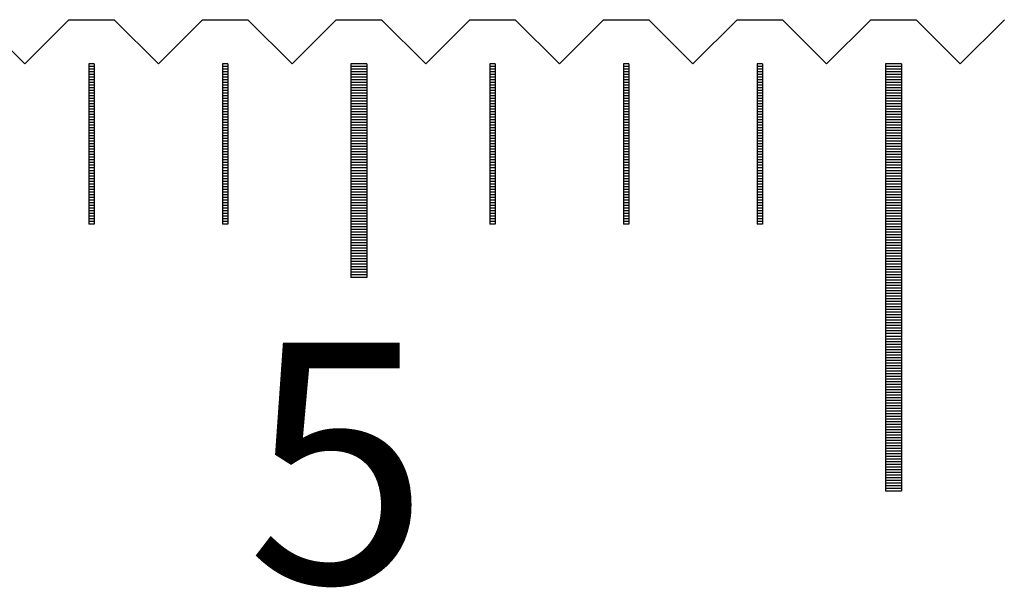
# Model space of a CAD drawing. Units: millimetres. Extents: x 7049 to 8212, y -8288 to -7447.
# Drawn here: x 7681 to 7700, y -7976 to -7966 of the extents above; entities that cross this region are included whole.
import ezdxf

# ---------------------------------------------------------------- set-up
doc = ezdxf.new("R2010")
doc.units = ezdxf.units.MM
for name, color, linetype in [('01', 4, 'Continuous'), ('H', 2, 'Continuous'), ('TXT', 3, 'Continuous'), ('W', 7, 'Continuous')]:
    doc.layers.add(name, color=color, linetype=linetype)
doc.styles.add('TXT-1', font='txt.shx', dxfattribs={"width": 0.9, "bigfont": 'chineset.shx'})

msp = doc.modelspace()

# ---------------------------------------------------------------- linework, layer by layer
at = {"layer": '01'}
for p, q in [((7687.656, -7966.533), (7687.656, -7970.533)), ((7687.956, -7966.533), (7687.656, -7966.533)), ((7687.956, -7966.533), (7687.956, -7970.533)), ((7697.656, -7966.533), (7697.656, -7974.533)), ((7697.956, -7966.533), (7697.656, -7966.533)), ((7697.956, -7966.533), (7697.956, -7974.533)), ((7687.956, -7970.533), (7687.656, -7970.533)), ((7697.956, -7974.533), (7697.656, -7974.533))]:
    msp.add_line(p, q, dxfattribs=at)
at = {"layer": 'H'}
for p, q in [((7682.856, -7966.583), (7682.756, -7966.583)), ((7682.856, -7966.633), (7682.756, -7966.633)), ((7682.856, -7966.683), (7682.756, -7966.683)), ((7682.856, -7966.733), (7682.756, -7966.733)), ((7685.356, -7966.583), (7685.256, -7966.583)), ((7685.356, -7966.633), (7685.256, -7966.633)), ((7685.356, -7966.683), (7685.256, -7966.683)), ((7685.356, -7966.733), (7685.256, -7966.733)), ((7687.956, -7966.583), (7687.656, -7966.583)), ((7687.956, -7966.633), (7687.656, -7966.633)), ((7687.956, -7966.683), (7687.656, -7966.683)), ((7687.956, -7966.733), (7687.656, -7966.733)), ((7690.356, -7966.583), (7690.256, -7966.583)), ((7690.356, -7966.633), (7690.256, -7966.633)), ((7690.356, -7966.683), (7690.256, -7966.683)), ((7690.356, -7966.733), (7690.256, -7966.733)), ((7692.856, -7966.583), (7692.756, -7966.583)), ((7692.856, -7966.633), (7692.756, -7966.633)), ((7692.856, -7966.683), (7692.756, -7966.683)), ((7692.856, -7966.733), (7692.756, -7966.733)), ((7695.356, -7966.583), (7695.256, -7966.583)), ((7695.356, -7966.633), (7695.256, -7966.633)), ((7695.356, -7966.683), (7695.256, -7966.683)), ((7695.356, -7966.733), (7695.256, -7966.733)), ((7697.956, -7966.583), (7697.656, -7966.583)), ((7697.956, -7966.633), (7697.656, -7966.633)), ((7697.956, -7966.683), (7697.656, -7966.683)), ((7697.956, -7966.733), (7697.656, -7966.733)), ((7682.856, -7966.783), (7682.756, -7966.783)), ((7682.856, -7966.833), (7682.756, -7966.833)), ((7682.856, -7966.883), (7682.756, -7966.883)), ((7685.356, -7966.783), (7685.256, -7966.783)), ((7685.356, -7966.833), (7685.256, -7966.833)), ((7685.356, -7966.883), (7685.256, -7966.883)), ((7687.956, -7966.783), (7687.656, -7966.783)), ((7687.956, -7966.833), (7687.656, -7966.833)), ((7687.956, -7966.883), (7687.656, -7966.883)), ((7690.356, -7966.783), (7690.256, -7966.783)), ((7690.356, -7966.833), (7690.256, -7966.833)), ((7690.356, -7966.883), (7690.256, -7966.883)), ((7692.856, -7966.783), (7692.756, -7966.783)), ((7692.856, -7966.833), (7692.756, -7966.833)), ((7692.856, -7966.883), (7692.756, -7966.883)), ((7695.356, -7966.783), (7695.256, -7966.783)), ((7695.356, -7966.833), (7695.256, -7966.833)), ((7695.356, -7966.883), (7695.256, -7966.883)), ((7697.956, -7966.783), (7697.656, -7966.783)), ((7697.956, -7966.833), (7697.656, -7966.833)), ((7697.956, -7966.883), (7697.656, -7966.883)), ((7682.856, -7966.933), (7682.756, -7966.933)), ((7682.856, -7966.983), (7682.756, -7966.983)), ((7682.856, -7967.033), (7682.756, -7967.033)), ((7682.856, -7967.083), (7682.756, -7967.083)), ((7685.356, -7966.933), (7685.256, -7966.933)), ((7685.356, -7966.983), (7685.256, -7966.983)), ((7685.356, -7967.033), (7685.256, -7967.033)), ((7685.356, -7967.083), (7685.256, -7967.083)), ((7687.956, -7966.933), (7687.656, -7966.933)), ((7687.956, -7966.983), (7687.656, -7966.983)), ((7687.956, -7967.033), (7687.656, -7967.033)), ((7687.956, -7967.083), (7687.656, -7967.083)), ((7690.356, -7966.933), (7690.256, -7966.933)), ((7690.356, -7966.983), (7690.256, -7966.983)), ((7690.356, -7967.033), (7690.256, -7967.033)), ((7690.356, -7967.083), (7690.256, -7967.083)), ((7692.856, -7966.933), (7692.756, -7966.933)), ((7692.856, -7966.983), (7692.756, -7966.983)), ((7692.856, -7967.033), (7692.756, -7967.033)), ((7692.856, -7967.083), (7692.756, -7967.083)), ((7695.356, -7966.933), (7695.256, -7966.933)), ((7695.356, -7966.983), (7695.256, -7966.983)), ((7695.356, -7967.033), (7695.256, -7967.033)), ((7695.356, -7967.083), (7695.256, -7967.083)), ((7697.956, -7966.933), (7697.656, -7966.933)), ((7697.956, -7966.983), (7697.656, -7966.983)), ((7697.956, -7967.033), (7697.656, -7967.033)), ((7697.956, -7967.083), (7697.656, -7967.083)), ((7682.856, -7967.133), (7682.756, -7967.133)), ((7682.856, -7967.183), (7682.756, -7967.183)), ((7682.856, -7967.233), (7682.756, -7967.233)), ((7682.856, -7967.283), (7682.756, -7967.283)), ((7685.356, -7967.133), (7685.256, -7967.133)), ((7685.356, -7967.183), (7685.256, -7967.183)), ((7685.356, -7967.233), (7685.256, -7967.233)), ((7685.356, -7967.283), (7685.256, -7967.283)), ((7687.956, -7967.133), (7687.656, -7967.133)), ((7687.956, -7967.183), (7687.656, -7967.183)), ((7687.956, -7967.233), (7687.656, -7967.233)), ((7687.956, -7967.283), (7687.656, -7967.283)), ((7690.356, -7967.133), (7690.256, -7967.133)), ((7690.356, -7967.183), (7690.256, -7967.183)), ((7690.356, -7967.233), (7690.256, -7967.233)), ((7690.356, -7967.283), (7690.256, -7967.283)), ((7692.856, -7967.133), (7692.756, -7967.133)), ((7692.856, -7967.183), (7692.756, -7967.183)), ((7692.856, -7967.233), (7692.756, -7967.233)), ((7692.856, -7967.283), (7692.756, -7967.283)), ((7695.356, -7967.133), (7695.256, -7967.133)), ((7695.356, -7967.183), (7695.256, -7967.183)), ((7695.356, -7967.233), (7695.256, -7967.233)), ((7695.356, -7967.283), (7695.256, -7967.283)), ((7697.956, -7967.133), (7697.656, -7967.133)), ((7697.956, -7967.183), (7697.656, -7967.183)), ((7697.956, -7967.233), (7697.656, -7967.233)), ((7697.956, -7967.283), (7697.656, -7967.283)), ((7682.856, -7967.333), (7682.756, -7967.333)), ((7682.856, -7967.383), (7682.756, -7967.383)), ((7682.856, -7967.433), (7682.756, -7967.433)), ((7682.856, -7967.483), (7682.756, -7967.483)), ((7685.356, -7967.333), (7685.256, -7967.333)), ((7685.356, -7967.383), (7685.256, -7967.383)), ((7685.356, -7967.433), (7685.256, -7967.433)), ((7685.356, -7967.483), (7685.256, -7967.483)), ((7687.956, -7967.333), (7687.656, -7967.333)), ((7687.956, -7967.383), (7687.656, -7967.383)), ((7687.956, -7967.433), (7687.656, -7967.433)), ((7687.956, -7967.483), (7687.656, -7967.483)), ((7690.356, -7967.333), (7690.256, -7967.333)), ((7690.356, -7967.383), (7690.256, -7967.383)), ((7690.356, -7967.433), (7690.256, -7967.433)), ((7690.356, -7967.483), (7690.256, -7967.483)), ((7692.856, -7967.333), (7692.756, -7967.333)), ((7692.856, -7967.383), (7692.756, -7967.383)), ((7692.856, -7967.433), (7692.756, -7967.433)), ((7692.856, -7967.483), (7692.756, -7967.483)), ((7695.356, -7967.333), (7695.256, -7967.333)), ((7695.356, -7967.383), (7695.256, -7967.383)), ((7695.356, -7967.433), (7695.256, -7967.433)), ((7695.356, -7967.483), (7695.256, -7967.483)), ((7697.956, -7967.333), (7697.656, -7967.333)), ((7697.956, -7967.383), (7697.656, -7967.383)), ((7697.956, -7967.433), (7697.656, -7967.433)), ((7697.956, -7967.483), (7697.656, -7967.483)), ((7682.856, -7967.533), (7682.756, -7967.533)), ((7682.856, -7967.583), (7682.756, -7967.583)), ((7682.856, -7967.633), (7682.756, -7967.633)), ((7685.356, -7967.533), (7685.256, -7967.533)), ((7685.356, -7967.583), (7685.256, -7967.583)), ((7685.356, -7967.633), (7685.256, -7967.633)), ((7687.956, -7967.533), (7687.656, -7967.533)), ((7687.956, -7967.583), (7687.656, -7967.583)), ((7687.956, -7967.633), (7687.656, -7967.633)), ((7690.356, -7967.533), (7690.256, -7967.533)), ((7690.356, -7967.583), (7690.256, -7967.583)), ((7690.356, -7967.633), (7690.256, -7967.633)), ((7692.856, -7967.533), (7692.756, -7967.533)), ((7692.856, -7967.583), (7692.756, -7967.583)), ((7692.856, -7967.633), (7692.756, -7967.633)), ((7695.356, -7967.533), (7695.256, -7967.533)), ((7695.356, -7967.583), (7695.256, -7967.583)), ((7695.356, -7967.633), (7695.256, -7967.633)), ((7697.956, -7967.533), (7697.656, -7967.533)), ((7697.956, -7967.583), (7697.656, -7967.583)), ((7697.956, -7967.633), (7697.656, -7967.633)), ((7682.856, -7967.683), (7682.756, -7967.683)), ((7682.856, -7967.733), (7682.756, -7967.733)), ((7682.856, -7967.783), (7682.756, -7967.783)), ((7682.856, -7967.833), (7682.756, -7967.833)), ((7685.356, -7967.683), (7685.256, -7967.683)), ((7685.356, -7967.733), (7685.256, -7967.733)), ((7685.356, -7967.783), (7685.256, -7967.783)), ((7685.356, -7967.833), (7685.256, -7967.833)), ((7687.956, -7967.683), (7687.656, -7967.683)), ((7687.956, -7967.733), (7687.656, -7967.733)), ((7687.956, -7967.783), (7687.656, -7967.783)), ((7687.956, -7967.833), (7687.656, -7967.833)), ((7690.356, -7967.683), (7690.256, -7967.683)), ((7690.356, -7967.733), (7690.256, -7967.733)), ((7690.356, -7967.783), (7690.256, -7967.783)), ((7690.356, -7967.833), (7690.256, -7967.833)), ((7692.856, -7967.683), (7692.756, -7967.683)), ((7692.856, -7967.733), (7692.756, -7967.733)), ((7692.856, -7967.783), (7692.756, -7967.783)), ((7692.856, -7967.833), (7692.756, -7967.833)), ((7695.356, -7967.683), (7695.256, -7967.683)), ((7695.356, -7967.733), (7695.256, -7967.733)), ((7695.356, -7967.783), (7695.256, -7967.783)), ((7695.356, -7967.833), (7695.256, -7967.833)), ((7697.956, -7967.683), (7697.656, -7967.683)), ((7697.956, -7967.733), (7697.656, -7967.733)), ((7697.956, -7967.783), (7697.656, -7967.783)), ((7697.956, -7967.833), (7697.656, -7967.833)), ((7682.856, -7967.883), (7682.756, -7967.883)), ((7682.856, -7967.933), (7682.756, -7967.933)), ((7682.856, -7967.983), (7682.756, -7967.983)), ((7682.856, -7968.033), (7682.756, -7968.033)), ((7685.356, -7967.883), (7685.256, -7967.883)), ((7685.356, -7967.933), (7685.256, -7967.933)), ((7685.356, -7967.983), (7685.256, -7967.983)), ((7685.356, -7968.033), (7685.256, -7968.033)), ((7687.956, -7967.883), (7687.656, -7967.883)), ((7687.956, -7967.933), (7687.656, -7967.933)), ((7687.956, -7967.983), (7687.656, -7967.983)), ((7687.956, -7968.033), (7687.656, -7968.033)), ((7690.356, -7967.883), (7690.256, -7967.883)), ((7690.356, -7967.933), (7690.256, -7967.933)), ((7690.356, -7967.983), (7690.256, -7967.983)), ((7690.356, -7968.033), (7690.256, -7968.033)), ((7692.856, -7967.883), (7692.756, -7967.883)), ((7692.856, -7967.933), (7692.756, -7967.933)), ((7692.856, -7967.983), (7692.756, -7967.983)), ((7692.856, -7968.033), (7692.756, -7968.033)), ((7695.356, -7967.883), (7695.256, -7967.883)), ((7695.356, -7967.933), (7695.256, -7967.933)), ((7695.356, -7967.983), (7695.256, -7967.983)), ((7695.356, -7968.033), (7695.256, -7968.033)), ((7697.956, -7967.883), (7697.656, -7967.883)), ((7697.956, -7967.933), (7697.656, -7967.933)), ((7697.956, -7967.983), (7697.656, -7967.983)), ((7697.956, -7968.033), (7697.656, -7968.033)), ((7682.856, -7968.083), (7682.756, -7968.083)), ((7682.856, -7968.133), (7682.756, -7968.133)), ((7682.856, -7968.183), (7682.756, -7968.183)), ((7685.356, -7968.083), (7685.256, -7968.083)), ((7685.356, -7968.133), (7685.256, -7968.133)), ((7685.356, -7968.183), (7685.256, -7968.183)), ((7687.956, -7968.083), (7687.656, -7968.083)), ((7687.956, -7968.133), (7687.656, -7968.133)), ((7687.956, -7968.183), (7687.656, -7968.183)), ((7690.356, -7968.083), (7690.256, -7968.083)), ((7690.356, -7968.133), (7690.256, -7968.133)), ((7690.356, -7968.183), (7690.256, -7968.183)), ((7692.856, -7968.083), (7692.756, -7968.083)), ((7692.856, -7968.133), (7692.756, -7968.133)), ((7692.856, -7968.183), (7692.756, -7968.183)), ((7695.356, -7968.083), (7695.256, -7968.083)), ((7695.356, -7968.133), (7695.256, -7968.133)), ((7695.356, -7968.183), (7695.256, -7968.183)), ((7697.956, -7968.083), (7697.656, -7968.083)), ((7697.956, -7968.133), (7697.656, -7968.133)), ((7697.956, -7968.183), (7697.656, -7968.183)), ((7682.856, -7968.233), (7682.756, -7968.233)), ((7682.856, -7968.283), (7682.756, -7968.283)), ((7682.856, -7968.333), (7682.756, -7968.333)), ((7682.856, -7968.383), (7682.756, -7968.383)), ((7685.356, -7968.233), (7685.256, -7968.233)), ((7685.356, -7968.283), (7685.256, -7968.283)), ((7685.356, -7968.333), (7685.256, -7968.333)), ((7685.356, -7968.383), (7685.256, -7968.383)), ((7687.956, -7968.233), (7687.656, -7968.233)), ((7687.956, -7968.283), (7687.656, -7968.283)), ((7687.956, -7968.333), (7687.656, -7968.333)), ((7687.956, -7968.383), (7687.656, -7968.383)), ((7690.356, -7968.233), (7690.256, -7968.233)), ((7690.356, -7968.283), (7690.256, -7968.283)), ((7690.356, -7968.333), (7690.256, -7968.333)), ((7690.356, -7968.383), (7690.256, -7968.383)), ((7692.856, -7968.233), (7692.756, -7968.233)), ((7692.856, -7968.283), (7692.756, -7968.283)), ((7692.856, -7968.333), (7692.756, -7968.333)), ((7692.856, -7968.383), (7692.756, -7968.383)), ((7695.356, -7968.233), (7695.256, -7968.233)), ((7695.356, -7968.283), (7695.256, -7968.283)), ((7695.356, -7968.333), (7695.256, -7968.333)), ((7695.356, -7968.383), (7695.256, -7968.383)), ((7697.956, -7968.233), (7697.656, -7968.233)), ((7697.956, -7968.283), (7697.656, -7968.283)), ((7697.956, -7968.333), (7697.656, -7968.333)), ((7697.956, -7968.383), (7697.656, -7968.383)), ((7682.856, -7968.433), (7682.756, -7968.433)), ((7682.856, -7968.483), (7682.756, -7968.483)), ((7682.856, -7968.533), (7682.756, -7968.533)), ((7682.856, -7968.583), (7682.756, -7968.583)), ((7685.356, -7968.433), (7685.256, -7968.433)), ((7685.356, -7968.483), (7685.256, -7968.483)), ((7685.356, -7968.533), (7685.256, -7968.533)), ((7685.356, -7968.583), (7685.256, -7968.583)), ((7687.956, -7968.433), (7687.656, -7968.433)), ((7687.956, -7968.483), (7687.656, -7968.483)), ((7687.956, -7968.533), (7687.656, -7968.533)), ((7687.956, -7968.583), (7687.656, -7968.583)), ((7690.356, -7968.433), (7690.256, -7968.433)), ((7690.356, -7968.483), (7690.256, -7968.483)), ((7690.356, -7968.533), (7690.256, -7968.533)), ((7690.356, -7968.583), (7690.256, -7968.583)), ((7692.856, -7968.433), (7692.756, -7968.433)), ((7692.856, -7968.483), (7692.756, -7968.483)), ((7692.856, -7968.533), (7692.756, -7968.533)), ((7692.856, -7968.583), (7692.756, -7968.583)), ((7695.356, -7968.433), (7695.256, -7968.433)), ((7695.356, -7968.483), (7695.256, -7968.483)), ((7695.356, -7968.533), (7695.256, -7968.533)), ((7695.356, -7968.583), (7695.256, -7968.583)), ((7697.956, -7968.433), (7697.656, -7968.433)), ((7697.956, -7968.483), (7697.656, -7968.483)), ((7697.956, -7968.533), (7697.656, -7968.533)), ((7697.956, -7968.583), (7697.656, -7968.583)), ((7682.856, -7968.633), (7682.756, -7968.633)), ((7682.856, -7968.683), (7682.756, -7968.683)), ((7682.856, -7968.733), (7682.756, -7968.733)), ((7685.356, -7968.633), (7685.256, -7968.633)), ((7685.356, -7968.683), (7685.256, -7968.683)), ((7685.356, -7968.733), (7685.256, -7968.733)), ((7687.956, -7968.633), (7687.656, -7968.633)), ((7687.956, -7968.683), (7687.656, -7968.683)), ((7687.956, -7968.733), (7687.656, -7968.733)), ((7690.356, -7968.633), (7690.256, -7968.633)), ((7690.356, -7968.683), (7690.256, -7968.683)), ((7690.356, -7968.733), (7690.256, -7968.733)), ((7692.856, -7968.633), (7692.756, -7968.633)), ((7692.856, -7968.683), (7692.756, -7968.683)), ((7692.856, -7968.733), (7692.756, -7968.733)), ((7695.356, -7968.633), (7695.256, -7968.633)), ((7695.356, -7968.683), (7695.256, -7968.683)), ((7695.356, -7968.733), (7695.256, -7968.733)), ((7697.956, -7968.633), (7697.656, -7968.633)), ((7697.956, -7968.683), (7697.656, -7968.683)), ((7697.956, -7968.733), (7697.656, -7968.733)), ((7682.856, -7968.783), (7682.756, -7968.783)), ((7682.856, -7968.833), (7682.756, -7968.833)), ((7682.856, -7968.883), (7682.756, -7968.883)), ((7682.856, -7968.933), (7682.756, -7968.933)), ((7685.356, -7968.783), (7685.256, -7968.783)), ((7685.356, -7968.833), (7685.256, -7968.833)), ((7685.356, -7968.883), (7685.256, -7968.883)), ((7685.356, -7968.933), (7685.256, -7968.933)), ((7687.956, -7968.783), (7687.656, -7968.783)), ((7687.956, -7968.833), (7687.656, -7968.833)), ((7687.956, -7968.883), (7687.656, -7968.883)), ((7687.956, -7968.933), (7687.656, -7968.933)), ((7690.356, -7968.783), (7690.256, -7968.783)), ((7690.356, -7968.833), (7690.256, -7968.833)), ((7690.356, -7968.883), (7690.256, -7968.883)), ((7690.356, -7968.933), (7690.256, -7968.933)), ((7692.856, -7968.783), (7692.756, -7968.783)), ((7692.856, -7968.833), (7692.756, -7968.833)), ((7692.856, -7968.883), (7692.756, -7968.883)), ((7692.856, -7968.933), (7692.756, -7968.933)), ((7695.356, -7968.783), (7695.256, -7968.783)), ((7695.356, -7968.833), (7695.256, -7968.833)), ((7695.356, -7968.883), (7695.256, -7968.883)), ((7695.356, -7968.933), (7695.256, -7968.933)), ((7697.956, -7968.783), (7697.656, -7968.783)), ((7697.956, -7968.833), (7697.656, -7968.833)), ((7697.956, -7968.883), (7697.656, -7968.883)), ((7697.956, -7968.933), (7697.656, -7968.933)), ((7682.856, -7968.983), (7682.756, -7968.983)), ((7682.856, -7969.033), (7682.756, -7969.033)), ((7682.856, -7969.083), (7682.756, -7969.083)), ((7682.856, -7969.133), (7682.756, -7969.133)), ((7685.356, -7968.983), (7685.256, -7968.983)), ((7685.356, -7969.033), (7685.256, -7969.033)), ((7685.356, -7969.083), (7685.256, -7969.083)), ((7685.356, -7969.133), (7685.256, -7969.133)), ((7687.956, -7968.983), (7687.656, -7968.983)), ((7687.956, -7969.033), (7687.656, -7969.033)), ((7687.956, -7969.083), (7687.656, -7969.083)), ((7687.956, -7969.133), (7687.656, -7969.133)), ((7690.356, -7968.983), (7690.256, -7968.983)), ((7690.356, -7969.033), (7690.256, -7969.033)), ((7690.356, -7969.083), (7690.256, -7969.083)), ((7690.356, -7969.133), (7690.256, -7969.133)), ((7692.856, -7968.983), (7692.756, -7968.983)), ((7692.856, -7969.033), (7692.756, -7969.033)), ((7692.856, -7969.083), (7692.756, -7969.083)), ((7692.856, -7969.133), (7692.756, -7969.133)), ((7695.356, -7968.983), (7695.256, -7968.983)), ((7695.356, -7969.033), (7695.256, -7969.033)), ((7695.356, -7969.083), (7695.256, -7969.083)), ((7695.356, -7969.133), (7695.256, -7969.133)), ((7697.956, -7968.983), (7697.656, -7968.983)), ((7697.956, -7969.033), (7697.656, -7969.033)), ((7697.956, -7969.083), (7697.656, -7969.083)), ((7697.956, -7969.133), (7697.656, -7969.133)), ((7682.856, -7969.183), (7682.756, -7969.183)), ((7682.856, -7969.233), (7682.756, -7969.233)), ((7682.856, -7969.283), (7682.756, -7969.283)), ((7685.356, -7969.183), (7685.256, -7969.183)), ((7685.356, -7969.233), (7685.256, -7969.233)), ((7685.356, -7969.283), (7685.256, -7969.283)), ((7687.956, -7969.183), (7687.656, -7969.183)), ((7687.956, -7969.233), (7687.656, -7969.233)), ((7687.956, -7969.283), (7687.656, -7969.283)), ((7690.356, -7969.183), (7690.256, -7969.183)), ((7690.356, -7969.233), (7690.256, -7969.233)), ((7690.356, -7969.283), (7690.256, -7969.283)), ((7692.856, -7969.183), (7692.756, -7969.183)), ((7692.856, -7969.233), (7692.756, -7969.233)), ((7692.856, -7969.283), (7692.756, -7969.283)), ((7695.356, -7969.183), (7695.256, -7969.183)), ((7695.356, -7969.233), (7695.256, -7969.233)), ((7695.356, -7969.283), (7695.256, -7969.283)), ((7697.956, -7969.183), (7697.656, -7969.183)), ((7697.956, -7969.233), (7697.656, -7969.233)), ((7697.956, -7969.283), (7697.656, -7969.283)), ((7682.856, -7969.333), (7682.756, -7969.333)), ((7682.856, -7969.383), (7682.756, -7969.383)), ((7682.856, -7969.433), (7682.756, -7969.433)), ((7682.856, -7969.483), (7682.756, -7969.483)), ((7685.356, -7969.333), (7685.256, -7969.333)), ((7685.356, -7969.383), (7685.256, -7969.383)), ((7685.356, -7969.433), (7685.256, -7969.433)), ((7685.356, -7969.483), (7685.256, -7969.483)), ((7687.956, -7969.333), (7687.656, -7969.333)), ((7687.956, -7969.383), (7687.656, -7969.383)), ((7687.956, -7969.433), (7687.656, -7969.433)), ((7687.956, -7969.483), (7687.656, -7969.483)), ((7690.356, -7969.333), (7690.256, -7969.333)), ((7690.356, -7969.383), (7690.256, -7969.383)), ((7690.356, -7969.433), (7690.256, -7969.433)), ((7690.356, -7969.483), (7690.256, -7969.483)), ((7692.856, -7969.333), (7692.756, -7969.333)), ((7692.856, -7969.383), (7692.756, -7969.383)), ((7692.856, -7969.433), (7692.756, -7969.433)), ((7692.856, -7969.483), (7692.756, -7969.483)), ((7695.356, -7969.333), (7695.256, -7969.333)), ((7695.356, -7969.383), (7695.256, -7969.383)), ((7695.356, -7969.433), (7695.256, -7969.433)), ((7695.356, -7969.483), (7695.256, -7969.483)), ((7697.956, -7969.333), (7697.656, -7969.333)), ((7697.956, -7969.383), (7697.656, -7969.383)), ((7697.956, -7969.433), (7697.656, -7969.433)), ((7697.956, -7969.483), (7697.656, -7969.483)), ((7687.956, -7969.533), (7687.656, -7969.533)), ((7687.956, -7969.583), (7687.656, -7969.583)), ((7687.956, -7969.633), (7687.656, -7969.633)), ((7687.956, -7969.683), (7687.656, -7969.683)), ((7697.956, -7969.533), (7697.656, -7969.533)), ((7697.956, -7969.583), (7697.656, -7969.583)), ((7697.956, -7969.633), (7697.656, -7969.633)), ((7697.956, -7969.683), (7697.656, -7969.683)), ((7687.956, -7969.733), (7687.656, -7969.733)), ((7687.956, -7969.783), (7687.656, -7969.783)), ((7687.956, -7969.833), (7687.656, -7969.833)), ((7697.956, -7969.733), (7697.656, -7969.733)), ((7697.956, -7969.783), (7697.656, -7969.783)), ((7697.956, -7969.833), (7697.656, -7969.833)), ((7687.956, -7969.883), (7687.656, -7969.883)), ((7687.956, -7969.933), (7687.656, -7969.933)), ((7687.956, -7969.983), (7687.656, -7969.983)), ((7687.956, -7970.033), (7687.656, -7970.033)), ((7697.956, -7969.883), (7697.656, -7969.883)), ((7697.956, -7969.933), (7697.656, -7969.933)), ((7697.956, -7969.983), (7697.656, -7969.983)), ((7697.956, -7970.033), (7697.656, -7970.033)), ((7687.956, -7970.083), (7687.656, -7970.083)), ((7687.956, -7970.133), (7687.656, -7970.133)), ((7687.956, -7970.183), (7687.656, -7970.183)), ((7687.956, -7970.233), (7687.656, -7970.233)), ((7697.956, -7970.083), (7697.656, -7970.083)), ((7697.956, -7970.133), (7697.656, -7970.133)), ((7697.956, -7970.183), (7697.656, -7970.183)), ((7697.956, -7970.233), (7697.656, -7970.233)), ((7687.956, -7970.283), (7687.656, -7970.283)), ((7687.956, -7970.333), (7687.656, -7970.333)), ((7687.956, -7970.383), (7687.656, -7970.383)), ((7697.956, -7970.283), (7697.656, -7970.283)), ((7697.956, -7970.333), (7697.656, -7970.333)), ((7697.956, -7970.383), (7697.656, -7970.383)), ((7687.956, -7970.433), (7687.656, -7970.433)), ((7687.956, -7970.483), (7687.656, -7970.483)), ((7697.956, -7970.433), (7697.656, -7970.433)), ((7697.956, -7970.483), (7697.656, -7970.483)), ((7697.956, -7970.533), (7697.656, -7970.533)), ((7697.956, -7970.583), (7697.656, -7970.583)), ((7697.956, -7970.633), (7697.656, -7970.633)), ((7697.956, -7970.683), (7697.656, -7970.683)), ((7697.956, -7970.733), (7697.656, -7970.733)), ((7697.956, -7970.783), (7697.656, -7970.783)), ((7697.956, -7970.833), (7697.656, -7970.833)), ((7697.956, -7970.883), (7697.656, -7970.883)), ((7697.956, -7970.933), (7697.656, -7970.933)), ((7697.956, -7970.983), (7697.656, -7970.983)), ((7697.956, -7971.033), (7697.656, -7971.033)), ((7697.956, -7971.083), (7697.656, -7971.083)), ((7697.956, -7971.133), (7697.656, -7971.133)), ((7697.956, -7971.183), (7697.656, -7971.183)), ((7697.956, -7971.233), (7697.656, -7971.233)), ((7697.956, -7971.283), (7697.656, -7971.283)), ((7697.956, -7971.333), (7697.656, -7971.333)), ((7697.956, -7971.383), (7697.656, -7971.383)), ((7697.956, -7971.433), (7697.656, -7971.433)), ((7697.956, -7971.483), (7697.656, -7971.483)), ((7697.956, -7971.533), (7697.656, -7971.533)), ((7697.956, -7971.583), (7697.656, -7971.583)), ((7697.956, -7971.633), (7697.656, -7971.633)), ((7697.956, -7971.683), (7697.656, -7971.683)), ((7697.956, -7971.733), (7697.656, -7971.733)), ((7697.956, -7971.783), (7697.656, -7971.783)), ((7697.956, -7971.833), (7697.656, -7971.833)), ((7697.956, -7971.883), (7697.656, -7971.883)), ((7697.956, -7971.933), (7697.656, -7971.933)), ((7697.956, -7971.983), (7697.656, -7971.983)), ((7697.956, -7972.033), (7697.656, -7972.033)), ((7697.956, -7972.083), (7697.656, -7972.083)), ((7697.956, -7972.133), (7697.656, -7972.133)), ((7697.956, -7972.183), (7697.656, -7972.183)), ((7697.956, -7972.233), (7697.656, -7972.233)), ((7697.956, -7972.283), (7697.656, -7972.283)), ((7697.956, -7972.333), (7697.656, -7972.333)), ((7697.956, -7972.383), (7697.656, -7972.383)), ((7697.956, -7972.433), (7697.656, -7972.433)), ((7697.956, -7972.483), (7697.656, -7972.483)), ((7697.956, -7972.533), (7697.656, -7972.533)), ((7697.956, -7972.583), (7697.656, -7972.583)), ((7697.956, -7972.633), (7697.656, -7972.633)), ((7697.956, -7972.683), (7697.656, -7972.683)), ((7697.956, -7972.733), (7697.656, -7972.733)), ((7697.956, -7972.783), (7697.656, -7972.783)), ((7697.956, -7972.833), (7697.656, -7972.833)), ((7697.956, -7972.883), (7697.656, -7972.883)), ((7697.956, -7972.933), (7697.656, -7972.933)), ((7697.956, -7972.983), (7697.656, -7972.983)), ((7697.956, -7973.033), (7697.656, -7973.033)), ((7697.956, -7973.083), (7697.656, -7973.083)), ((7697.956, -7973.133), (7697.656, -7973.133)), ((7697.956, -7973.183), (7697.656, -7973.183)), ((7697.956, -7973.233), (7697.656, -7973.233)), ((7697.956, -7973.283), (7697.656, -7973.283)), ((7697.956, -7973.333), (7697.656, -7973.333)), ((7697.956, -7973.383), (7697.656, -7973.383)), ((7697.956, -7973.433), (7697.656, -7973.433)), ((7697.956, -7973.483), (7697.656, -7973.483)), ((7697.956, -7973.533), (7697.656, -7973.533)), ((7697.956, -7973.583), (7697.656, -7973.583)), ((7697.956, -7973.633), (7697.656, -7973.633)), ((7697.956, -7973.683), (7697.656, -7973.683)), ((7697.956, -7973.733), (7697.656, -7973.733)), ((7697.956, -7973.783), (7697.656, -7973.783)), ((7697.956, -7973.833), (7697.656, -7973.833)), ((7697.956, -7973.883), (7697.656, -7973.883)), ((7697.956, -7973.933), (7697.656, -7973.933)), ((7697.956, -7973.983), (7697.656, -7973.983)), ((7697.956, -7974.033), (7697.656, -7974.033)), ((7697.956, -7974.083), (7697.656, -7974.083)), ((7697.956, -7974.133), (7697.656, -7974.133)), ((7697.956, -7974.183), (7697.656, -7974.183)), ((7697.956, -7974.233), (7697.656, -7974.233)), ((7697.956, -7974.283), (7697.656, -7974.283)), ((7697.956, -7974.333), (7697.656, -7974.333)), ((7697.956, -7974.383), (7697.656, -7974.383)), ((7697.956, -7974.433), (7697.656, -7974.433)), ((7697.956, -7974.483), (7697.656, -7974.483))]:
    msp.add_line(p, q, dxfattribs=at)
at = {"layer": 'W'}
for p, q in [((7682.756, -7966.533), (7682.756, -7969.533)), ((7682.856, -7966.533), (7682.756, -7966.533)), ((7682.856, -7966.533), (7682.856, -7969.533)), ((7685.256, -7966.533), (7685.256, -7969.533)), ((7685.356, -7966.533), (7685.256, -7966.533)), ((7685.356, -7966.533), (7685.356, -7969.533)), ((7690.256, -7966.533), (7690.256, -7969.533)), ((7690.356, -7966.533), (7690.256, -7966.533)), ((7690.356, -7966.533), (7690.356, -7969.533)), ((7692.756, -7966.533), (7692.756, -7969.533)), ((7692.856, -7966.533), (7692.756, -7966.533)), ((7692.856, -7966.533), (7692.856, -7969.533)), ((7695.256, -7966.533), (7695.256, -7969.533)), ((7695.356, -7966.533), (7695.256, -7966.533)), ((7695.356, -7966.533), (7695.356, -7969.533)), ((7682.856, -7969.533), (7682.756, -7969.533)), ((7682.856, -7969.533), (7682.756, -7969.533)), ((7685.356, -7969.533), (7685.256, -7969.533)), ((7685.356, -7969.533), (7685.256, -7969.533)), ((7690.356, -7969.533), (7690.256, -7969.533)), ((7690.356, -7969.533), (7690.256, -7969.533)), ((7692.856, -7969.533), (7692.756, -7969.533)), ((7692.856, -7969.533), (7692.756, -7969.533)), ((7695.356, -7969.533), (7695.256, -7969.533)), ((7695.356, -7969.533), (7695.256, -7969.533))]:
    msp.add_line(p, q, dxfattribs=at)
msp.add_lwpolyline([(7680.731, -7965.708), (7681.556, -7966.533), (7682.381, -7965.708), (7683.231, -7965.708), (7684.056, -7966.533), (7684.881, -7965.708), (7685.731, -7965.708), (7686.556, -7966.533), (7687.381, -7965.708), (7688.231, -7965.708), (7689.056, -7966.533), (7689.881, -7965.708), (7690.731, -7965.708), (7691.556, -7966.533), (7692.381, -7965.708), (7693.231, -7965.708), (7694.056, -7966.533), (7694.881, -7965.708), (7695.731, -7965.708), (7696.556, -7966.533), (7697.381, -7965.708), (7698.231, -7965.708), (7699.056, -7966.533), (7699.881, -7965.708)], dxfattribs=at)

# ---------------------------------------------------------------- texts
at = {"layer": 'TXT', "insert": (7689.117, -7971.75), "char_height": 4.5, "width": 15.1049, "attachment_point": 3, "style": 'TXT-1'}
msp.add_mtext('{\\fArial|b0|i0|c0|p34;5}', dxfattribs=at)

doc.saveas('drawing.dxf')
